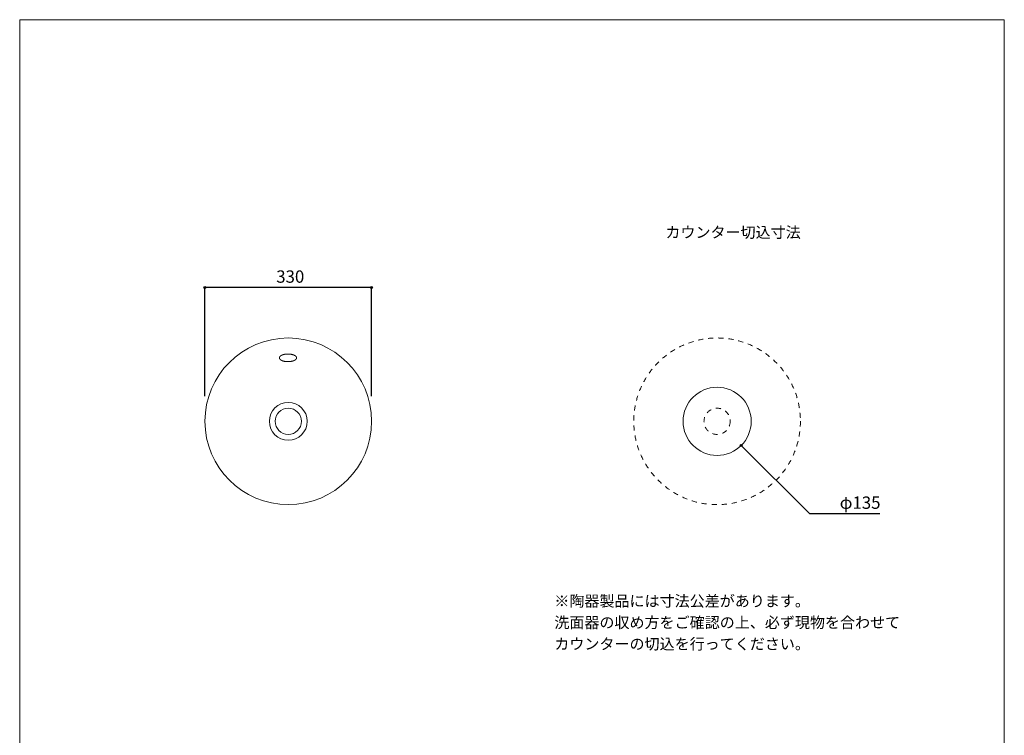
# Model space of a CAD drawing. Units: millimetres. Extents: x -975 to 975, y -1428 to 1406.
# Drawn here: x -975 to 975, y -11 to 1406 of the extents above; entities that cross this region are included whole.
import ezdxf

# ---------------------------------------------------------------- set-up
doc = ezdxf.new("R2010")
doc.units = ezdxf.units.MM
doc.header["$LTSCALE"] = 50.8
doc.header["$PDMODE"] = 1
doc.header["$PDSIZE"] = -2
doc.linetypes.add('STYLE_12', pattern=[0.393701, 0.19685, -0.19685])
for name, color, linetype in [('FAA70-0207', 7, 'Continuous'), ('notes', 7, 'Continuous'), ('template', 7, 'Continuous')]:
    doc.layers.add(name, color=color, linetype=linetype)
doc.styles.add('MS UI Gothic', font='txt', dxfattribs={"bigfont": 'MS UI Gothic'})
doc.styles.add('ＭＳ ゴシック', font='txt', dxfattribs={"bigfont": 'ＭＳ ゴシック'})
doc.dimstyles.new('tfrom線あり', dxfattribs={"dimtxt": 24.432617, "dimasz": 3.999756, "dimexe": 0, "dimexo": 25, "dimgap": 0.5, "dimtad": 1, "dimdec": 1, "dimzin": 11, "dimdsep": 46, "dimtxsty": 'ＭＳ ゴシック', "dimblk": 'DOT', "dimcen": 0, "dimazin": 0, "dimtfac": 1, "dimtdec": 1, "dimtix": 1, "dimtofl": 0, "dimtmove": 0, "dimatfit": 0, "dimldrblk": 'DOT', "dimfxl": 1, "dimfrac": 2, "dimtolj": 1, "dimtzin": 11, "dimarcsym": 0})

# ---------------------------------------------------------------- blocks, each defined once
blk = doc.blocks.new('*D3')
at = {"linetype": 'Continuous', "lineweight": -2}
h = blk.add_hatch(color=0, dxfattribs=at)
edge = h.paths.add_edge_path()
edge.add_arc((453.9, 563), 2, 0, 360, ccw=False)
at = {"color": 0, "linetype": 'Continuous', "lineweight": -2}
for p, q in [((453.9, 563), (589, 428)), ((589, 428), (728.3, 428))]:
    blk.add_line(p, q, dxfattribs=at)
blk.add_circle((453.9, 563), 2, dxfattribs=at)
at = {"layer": 'Defpoints', "color": 0, "lineweight": 0}
for p in [(358.5, 658.5), (453.9, 563)]:
    blk.add_point(p, dxfattribs=at)
at = {"color": 0, "insert": (649, 461.9), "char_height": 24.43, "attachment_point": 1, "line_spacing_factor": 0.782827, "style": 'ＭＳ ゴシック'}
blk.add_mtext('φ135', dxfattribs=at)
blk = doc.blocks.new('_DOT')
at = {"color": 0, "linetype": 'ByBlock', "lineweight": -2}
blk.add_line((-0.5, 0), (-1, 0), dxfattribs=at)
at = {"color": 0, "linetype": 'ByBlock', "lineweight": -2, "const_width": 0.5}
blk.add_lwpolyline([(-0.25, 0, 1), (0.25, 0, 1)], format="xyb", close=True, dxfattribs=at)
blk = doc.blocks.new('*D5')
at = {"linetype": 'Continuous', "lineweight": -2}
h = blk.add_hatch(color=0, dxfattribs=at)
edge = h.paths.add_edge_path()
edge.add_arc((-608.1, 875.7), 2, 0, 360, ccw=False)
h = blk.add_hatch(color=0, dxfattribs=at)
edge = h.paths.add_edge_path()
edge.add_arc((-278.1, 875.7), 2, 0, 360, ccw=False)
at = {"color": 0, "linetype": 'Continuous', "lineweight": -2}
for p, q in [((-608.1, 660.7), (-608.1, 875.7)), ((-278.1, 875.7), (-608.1, 875.7)), ((-278.1, 660.7), (-278.1, 875.7))]:
    blk.add_line(p, q, dxfattribs=at)
for centre in [(-608.1, 875.7), (-278.1, 875.7)]:
    blk.add_circle(centre, 2, dxfattribs=at)
at = {"layer": 'Defpoints', "color": 0, "lineweight": 0}
for p in [(-278.1, 875.7), (-608.1, 635.7), (-278.1, 635.7)]:
    blk.add_point(p, dxfattribs=at)
at = {"color": 0, "insert": (-466.9, 909.6), "char_height": 24.43, "attachment_point": 1, "line_spacing_factor": 0.782827, "style": 'ＭＳ ゴシック'}
blk.add_mtext('330', dxfattribs=at)

msp = doc.modelspace()

# ---------------------------------------------------------------- linework, layer by layer
at = {"layer": 'FAA70-0207', "color": 7, "linetype": 'Continuous', "lineweight": 15}
for centre, radius in [((-443.09, 610.74), 165), ((406.22, 610.74), 67.5), ((-443.09, 610.74), 37.5), ((-443.09, 610.74), 26)]:
    msp.add_circle(centre, radius, dxfattribs=at)
at = {"layer": 'FAA70-0207', "color": 7, "linetype": 'STYLE_12', "lineweight": 5}
for radius in [165, 26]:
    msp.add_circle((406.22, 610.74), radius, dxfattribs=at)
at = {"layer": 'FAA70-0207', "color": 7, "linetype": 'Continuous', "lineweight": 15}
msp.add_open_spline([(-460.77, 736.45), (-460.74, 735.44), (-459.83, 733.89), (-458.55, 732.67), (-456.78, 731.55), (-453.29, 730.06), (-447.23, 728.89), (-443.72, 728.9), (-440.2, 728.88), (-435.41, 729.82), (-432.87, 730.58), (-430.66, 731.55), (-428.88, 732.67), (-427.61, 733.89), (-426.69, 735.44), (-426.67, 736.45), (-426.69, 737.47), (-427.61, 739.02), (-428.88, 740.24), (-430.66, 741.36), (-434.15, 742.85), (-440.2, 744.02), (-443.72, 744.01), (-447.23, 744.03), (-452.03, 743.09), (-454.57, 742.33), (-456.78, 741.36), (-458.55, 740.24), (-459.83, 739.02), (-460.74, 737.47), (-460.77, 736.45)], degree=2, knots=[0, 0, 0, 1, 2, 3, 4, 5, 6, 6, 7, 8, 9, 10, 11, 12, 13, 13, 14, 15, 16, 17, 18, 19, 19, 20, 21, 22, 23, 24, 25, 26, 26, 26], dxfattribs=at)
at = {"layer": 'template', "color": 7, "linetype": 'Continuous', "lineweight": 5, "flags": 128}
msp.add_lwpolyline([(975, 1406), (-975, 1406), (-975, -1394), (975, -1394), (975, 1406)], dxfattribs=at)

# ---------------------------------------------------------------- texts
at = {"layer": 'notes', "color": 7, "insert": (303.79, 995.9), "char_height": 21.828, "attachment_point": 1, "line_spacing_factor": 0.876232, "style": 'MS UI Gothic'}
msp.add_mtext('カウンター切込寸法', dxfattribs=at)
at = {"layer": 'notes', "color": 7, "insert": (83.82, 265.86), "char_height": 21.8281, "width": 702.0758, "attachment_point": 1, "line_spacing_factor": 1.16831, "style": 'MS UI Gothic'}
msp.add_mtext('※陶器製品には寸法公差があります。\\P   洗面器の収め方をご確認の上、必ず現物を合わせて\\P   カウンターの切込を行ってください。', dxfattribs=at)

# ---------------------------------------------------------------- dimensions: what is measured, and where the dimension line sits
at = {"layer": 'notes', "color": 7, "linetype": 'Continuous', "lineweight": 5}
dim = msp.add_linear_dim(base=(-278.09, 875.74), p1=(-608.09, 635.74), p2=(-278.09, 635.74), dimstyle='tfrom線あり', override={"dimgap": 5, "dimpost": '<>', "dimtxsty": 'ＭＳ ゴシック', "dimtmove": 2}, dxfattribs=at)
dim.commit()
dim.dimension.update_dxf_attribs({"geometry": '*D5', "text_midpoint": (-443.09, 875.74)})
dim = msp.add_diameter_dim_2p(p1=(358.49, 658.47), p2=(453.95, 563.01), dimstyle='tfrom線あり', override={"dimgap": 5, "dimtih": 1, "dimtoh": 1, "dimpost": '', "dimtxsty": 'ＭＳ ゴシック', "dimblk": 'DOT', "dimse1": 1, "dimse2": 1, "dimtix": 0, "dimatfit": 0}, dxfattribs=at)
dim.commit()
dim.dimension.update_dxf_attribs({"geometry": '*D3', "text_midpoint": (648.95, 428)})

doc.saveas('drawing.dxf')
